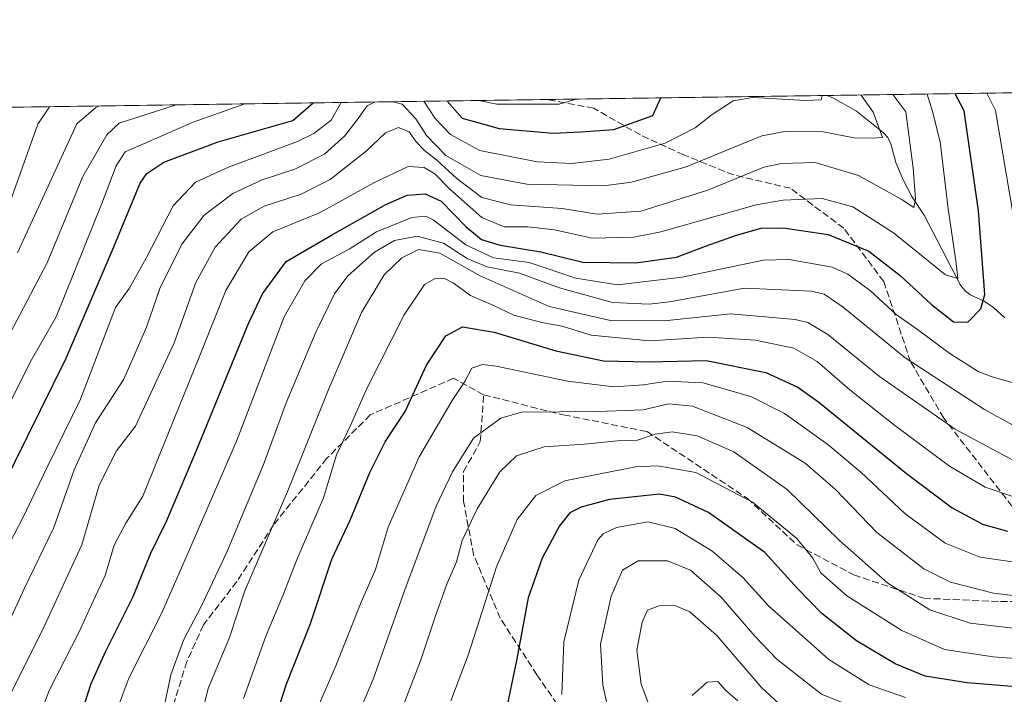
# Model space of a CAD drawing. Units: metres. Extents: x 596594 to 600019, y 4773067 to 4775433.
# Drawn here: x 598539 to 598774, y 4775273 to 4775433 of the extents above; entities that cross this region are included whole.
import ezdxf

# ---------------------------------------------------------------- set-up
doc = ezdxf.new("R2010")
doc.units = ezdxf.units.M
doc.header["$MEASUREMENT"] = 0
doc.linetypes.add('DGN Style 3', pattern=[2.307223458686699, 1.648016756204785, -0.6592067024819142])
for name, color, linetype, lineweight in [('Arbolado forestal CxS', 92, 'Continuous', 0), ('Comarca CxS', 21, 'Continuous', 0), ('Comunidad Autónoma CxS', 142, 'Continuous', 0), ('Corriente natural lineal', 142, 'Continuous', 13), ('Curva de nivel maestra', 30, 'Continuous', 30), ('Curva de nivel normal', 30, 'Continuous', 0), ('Municipio CxS', 4, 'Continuous', 0), ('Provincia CxS', 1, 'Continuous', 0), ('Senda', 7, 'DGN Style 3', 0)]:
    doc.layers.add(name, color=color, linetype=linetype, lineweight=lineweight)

# ---------------------------------------------------------------- blocks, each defined once
blk = doc.blocks.new('*U5')
at = {"layer": 'Arbolado forestal CxS', "color": 92, "linetype": 'Continuous', "lineweight": 0}
blk.add_polyline3d([(597003.0289000003, 4775390.322100001, 692.8798999999999), (599983.3399999999, 4775433.310000001, 745.1371999999974)], dxfattribs=at)

msp = doc.modelspace()

# ---------------------------------------------------------------- linework, layer by layer
at = {"layer": 'Arbolado forestal CxS', "color": 92, "linetype": 'Continuous', "lineweight": 0, "extrusion": (-0.2547050756529774, -0.003673875779561988, 0.9670118029648695), "elevation": -169501.6783034905, "flags": 128}
msp.add_lwpolyline([(-4766283.333575432, 645426.7012289364), (-4766283.333575433, 645595.8157204888)], dxfattribs=at)
at = {"layer": 'Arbolado forestal CxS', "color": 92, "linetype": 'Continuous', "lineweight": 0, "extrusion": (-0.1783619536307081, -0.002572782187743954, 0.9839615817138654), "elevation": -118530.3422027193, "flags": 128}
msp.add_lwpolyline([(-4766283.024797794, 656870.0614612546), (-4766283.024797794, 656937.6574117349)], dxfattribs=at)
at = {"layer": 'Arbolado forestal CxS', "color": 92, "linetype": 'Continuous', "lineweight": 0, "extrusion": (-0.5307836360836194, -0.007656326107182031, 0.847472779702329), "elevation": -353888.1247562754, "flags": 128}
msp.add_lwpolyline([(-4766282.978286366, 566021.3478996053), (-4766282.978286366, 566091.2316313684)], dxfattribs=at)
at = {"layer": 'Comarca CxS', "color": 21, "linetype": 'Continuous', "lineweight": 0, "flags": 128}
msp.add_lwpolyline([(598171.1549985049, 4773093.089630835), (596626.7100007412, 4773070.819982231), (596593.8400007406, 4775384.419982209), (599240.8495720726, 4775422.600332686), (599982.1277473613, 4775433.292496719), (599983.3400007673, 4775433.309982209), (600005.872683696, 4773899.576083343), (600017.3300007677, 4773119.709982234), (599400.8062722561, 4773110.820208361)], close=True, dxfattribs=at)
at = {"layer": 'Comunidad Autónoma CxS', "color": 142, "linetype": 'Continuous', "lineweight": 0, "flags": 128}
msp.add_lwpolyline([(598171.1549985049, 4773093.089630835), (596626.7100007412, 4773070.819982231), (596593.8400007406, 4775384.419982209), (599240.8495720726, 4775422.600332686), (599982.1277473613, 4775433.292496719), (599983.3400007673, 4775433.309982209), (600005.872683696, 4773899.576083343), (600017.3300007677, 4773119.709982234), (599400.8062722561, 4773110.820208361)], close=True, dxfattribs=at)
at = {"layer": 'Corriente natural lineal', "color": 142, "linetype": 'Continuous', "lineweight": 13}
msp.add_polyline3d([(598773.6376999998, 4775362.330700001, 575.3475999999937), (598770.9165000003, 4775364.8057, 574.0491000000038), (598768.7008999997, 4775366.283100001, 572.8196000000025), (598765.4216999998, 4775367.7675, 571.2467000000033), (598764.1322999997, 4775368.785499999, 570.6125999999931), (598763.0965, 4775370.125700001, 569.9495000000024), (598754.4703000003, 4775386.7797, 565.9842000000062), (598751.5103000002, 4775391.217700001, 564.1070000000036), (598749.4259000003, 4775395.192299999, 562.7986999999994), (598747.6873000005, 4775399.306700001, 561.334400000007), (598746.5409000004, 4775403.7599, 560.7565999999933), (598745.7676999997, 4775405.2711, 560.6781000000046), (598744.6529000001, 4775406.479900001, 560.0736999999936), (598738.3147, 4775411.511299999, 557.1285000000062), (598732.8673, 4775414.644099999, 555.9661999999954), (598731.3799999999, 4775415.251800001, 555.5700999999972)], dxfattribs=at)
at = {"layer": 'Curva de nivel maestra', "color": 30, "linetype": 'Continuous', "lineweight": 30, "flags": 128}
for points, elevation in [([(598554.7199999997, 4775270.8201), (598556.2000000002, 4775275.2601), (598559.6600000003, 4775282.9301), (598566.1500000004, 4775295.920100001), (598570.2599999999, 4775306.140100001), (598574.1799999997, 4775314.050100001), (598581.1699999999, 4775330.590100001), (598593.5899999999, 4775360.9901), (598596.9600000001, 4775368.0001), (598602.6200000001, 4775375.7501), (598613.3600000005, 4775382.0001), (598626.3300000001, 4775389.3101), (598631.3700000001, 4775391.520099999), (598635.6500000004, 4775391.8301), (598639.4600000001, 4775390.0801), (598645.3499999996, 4775384.050100001), (598649.0899999999, 4775380.9801), (598653.54, 4775379.600099999), (598663.2000000002, 4775378.040100001), (598673.1600000003, 4775375.540100001), (598685.79, 4775375.440099999), (598695.5199999996, 4775376.7401), (598702.4299999997, 4775379.350099999), (598709.7699999996, 4775382.0001), (598715.6299999999, 4775383.630100001), (598720.8799999999, 4775383.7301), (598731.5800000001, 4775382.120100001), (598741.29, 4775378.220100001), (598748.7599999999, 4775372.420100001), (598756.1500000004, 4775365.450099999), (598761.4100000003, 4775361.3201), (598764.7999999998, 4775361.290100001), (598767.9000000004, 4775364.440099999), (598768.8799999999, 4775367.870100001), (598767.4100000003, 4775387.7601), (598763.9500000002, 4775411.590100001), (598761.7926000003, 4775415.690400001)], 575), ([(598640.8689000001, 4775413.9462), (598644.4600000001, 4775409.860099999), (598653.2699999996, 4775407.4101), (598666.0999999996, 4775406.2501), (598672.7199999997, 4775406.600099999), (598680.54, 4775407.170100001), (598689.8700000001, 4775410.520099999), (598691.7741, 4775414.680500001)], 550), ([(598519.5700000003, 4775290.8101), (598550.2000000002, 4775352.690099999), (598561.1600000003, 4775378.270099999), (598567.8600000005, 4775394.390100001), (598569.4100000003, 4775396.700099999), (598573.4299999997, 4775399.370100001), (598586.4100000003, 4775404.190099999), (598604.2100000001, 4775409.280099999), (598608.9746000003, 4775413.486199999)], 550), ([(598598.1399999997, 4775261.0001), (598602.5800000001, 4775274.890100001), (598608.3700000001, 4775289.530099999), (598613.4699999997, 4775304.8101), (598617.8200000003, 4775314.140100001), (598622.4800000006, 4775325.4801), (598626.1799999997, 4775332.8101), (598630.8700000001, 4775340.040100001), (598636, 4775351.0801), (598640.5700000003, 4775358.0101), (598644.5499999998, 4775360.140100001), (598652.0999999996, 4775358.860099999), (598666.7699999996, 4775354.440099999), (598678.0999999996, 4775352.040100001), (598688.79, 4775351.840100001), (598702.5300000003, 4775352.130100001), (598716.79, 4775349.3201), (598724.3499999996, 4775345.8201), (598729.3499999996, 4775342.2601), (598750.2599999999, 4775325.2501), (598761.1399999997, 4775317.0601), (598768.3499999996, 4775313.210100001), (598774.2599999999, 4775311.4801)], 600), ([(598786.8700000001, 4775273.550100001), (598764.6500000004, 4775275.360099999), (598754.6900000004, 4775277.0101), (598747.5499999998, 4775279.9301), (598738.3300000001, 4775285.4301), (598730.0899999999, 4775291.880100001), (598724.2599999999, 4775297.850099999), (598716.5, 4775306.440099999), (598703.0999999996, 4775315.9301), (598695.2800000003, 4775319.630100001), (598691.4600000001, 4775320.350099999), (598679.5300000003, 4775319.0801), (598672.79, 4775317.2601), (598670.0999999996, 4775315.9101), (598667.6200000001, 4775312.780099999), (598663.4900000002, 4775305.0601), (598660.1799999997, 4775295.600099999), (598657.4500000002, 4775281.110099999), (598655.0899999999, 4775269.700099999)], 625)]:
    msp.add_lwpolyline(points, dxfattribs=dict(at, elevation=elevation))
at = {"layer": 'Curva de nivel normal', "color": 30, "linetype": 'Continuous', "lineweight": 0, "flags": 128}
for points, elevation in [([(598537.1299999999, 4775273.050000001), (598544.9500000002, 4775288.810000001), (598553.9600000001, 4775308.26), (598558.0999999996, 4775322.49), (598562.1799999997, 4775330.619999999), (598566.7199999997, 4775336.51), (598575.9000000004, 4775356.380000001), (598581.0800000001, 4775370.710000001), (598585.7199999997, 4775379.140000001), (598591.9100000003, 4775385.789999999), (598597.3600000005, 4775388.9), (598606.1600000003, 4775391.74), (598613.0599999996, 4775395.220000001), (598621.5899999999, 4775402.029999999), (598626.2000000002, 4775406.350000001), (598629.2999999998, 4775407.65), (598631.8799999999, 4775406.58), (598633.5199999996, 4775404.230000001), (598635.4800000006, 4775402.119999999), (598638.4299999997, 4775399.859999999), (598643.1699999999, 4775395.470000001), (598649.1600000003, 4775390.930000001), (598655.9500000002, 4775389.26), (598668.2400000002, 4775388.32), (598676.6100000005, 4775387), (598686.9900000002, 4775387.75), (598702.9900000002, 4775392.74), (598716.2800000003, 4775398.199999999), (598720.4900000002, 4775399.100000001), (598728.5199999996, 4775399.289999999), (598738.8499999996, 4775396.230000001), (598748.9699999997, 4775390.57), (598751.9900000002, 4775388.59), (598752.3899999997, 4775390.65), (598751.8399999999, 4775397.930000001), (598750.0800000001, 4775411.390000001), (598746.9773000004, 4775415.4768)], 565), ([(598544.4699999997, 4775269.09), (598546.1799999997, 4775273.59), (598553.3300000001, 4775287.51), (598556.6399999997, 4775294.859999999), (598559.5199999996, 4775300.960000001), (598561.6399999997, 4775308.17), (598564.4000000004, 4775313.439999999), (598568.4699999997, 4775319.880000001), (598582.0700000003, 4775353.310000001), (598588.2300000006, 4775368.82), (598593.7300000006, 4775378), (598599.4199999999, 4775382.810000001), (598610.54, 4775387.32), (598623.5800000001, 4775394.550000001), (598631.6299999999, 4775398.34), (598635.4299999997, 4775398.140000001), (598637.9699999997, 4775396.58), (598641.4299999997, 4775393.039999999), (598649.1299999999, 4775386.180000001), (598654.4400000004, 4775383.960000001), (598660.0999999996, 4775384), (598666.4299999997, 4775383.300000001), (598675.4299999997, 4775381.300000001), (598685.3099999996, 4775381.550000001), (598691.7699999996, 4775382.77), (598714.4299999997, 4775389.199999999), (598720.8700000001, 4775390.359999999), (598730.1799999997, 4775390.699999999), (598737.4299999997, 4775388.730000001), (598747.1799999997, 4775382.59), (598759.5199999996, 4775372.529999999), (598762.4600000001, 4775371.66), (598761.9800000006, 4775375.890000001), (598760.1399999997, 4775388.279999999), (598758.2199999997, 4775404.26), (598756.4400000004, 4775411.480000001), (598755.1699999999, 4775415.550000001), (598755.1414000001, 4775415.594599999)], 570), ([(598628.0494999997, 4775413.761399999), (598630.1900000004, 4775413.180000001), (598633.4800000006, 4775409.710000001), (598636.0199999996, 4775405.76), (598640.5899999999, 4775400.960000001), (598648.9500000002, 4775396.220000001), (598659.9000000004, 4775394.140000001), (598678.0999999996, 4775393.720000001), (598684.75, 4775394.600000001), (598697.7699999996, 4775398.300000001), (598715.7699999996, 4775405.640000001), (598721.2699999996, 4775406.699999999), (598730.4199999999, 4775406.640000001), (598737.8099999996, 4775405.199999999), (598742.0999999996, 4775405.09), (598744.5499999998, 4775405.26), (598742.3099999996, 4775411.27), (598739.4211999997, 4775415.367799999)], 560), ([(598730.1127000004, 4775415.2335), (598730.1699999999, 4775415.15), (598729.9100000003, 4775414.199999999), (598726.1600000003, 4775414.050000001), (598717.9400000004, 4775414.57), (598713.6399999997, 4775414.800000001), (598708.9800000006, 4775414), (598703.9800000006, 4775410.720000001), (598699.9299999997, 4775407.550000001), (598692.7599999999, 4775403.939999999), (598679.4600000001, 4775400.119999999), (598670.5499999998, 4775399.060000001), (598662.2999999998, 4775399.470000001), (598648.6900000004, 4775402.140000001), (598641.7000000002, 4775405.939999999), (598638.0599999996, 4775409.77), (598635.369, 4775413.867000001)], 555), ([(598648.415, 4775414.055199999), (598652.7400000002, 4775413.230000001), (598659.4400000004, 4775413.16), (598667.5899999999, 4775413.230000001), (598671.6091999998, 4775414.389699999)], 545), ([(598680.5988999996, 4775414.519400001), (598680.7000000002, 4775414.51), (598680.8391000004, 4775414.5229)], 545), ([(598778.4900000002, 4775369.9), (598771.4600000001, 4775411.699999999), (598769.3222000003, 4775415.799100001)], 580), ([(598527.2699999996, 4775322.92), (598541.6799999997, 4775351.789999999), (598547.7999999998, 4775362.560000001), (598558.6799999997, 4775389.51), (598562.1100000005, 4775398.470000001), (598564.2699999996, 4775401.810000001), (598580.4199999999, 4775408.939999999), (598592.7565000001, 4775413.2523)], 545), ([(598615.6743999999, 4775413.582900001), (598613.2999999998, 4775409.41), (598609.1900000004, 4775406.199999999), (598605.2999999998, 4775404.34), (598588.8600000005, 4775398.220000001), (598580.9699999997, 4775394.619999999), (598575.6699999999, 4775388.960000001), (598569.2699999996, 4775376.52), (598565.2400000002, 4775369.310000001), (598561.9900000002, 4775364.810000001), (598553.6500000004, 4775342.980000001), (598545.8399999999, 4775327.100000001), (598539.7300000006, 4775314.359999999), (598533.5499999998, 4775302.710000001)], 555), ([(598576.3639000002, 4775413.015900001), (598562.8300000001, 4775408.689999999), (598559.8600000005, 4775405.91), (598554.1900000004, 4775395.930000001), (598545.6900000004, 4775375.439999999), (598534.5099999999, 4775354.140000001)], 540), ([(598534.7199999997, 4775285.810000001), (598540.2300000006, 4775297.800000001), (598547.29, 4775312.4), (598552.0899999999, 4775326.119999999), (598557.2400000002, 4775337.279999999), (598563.9100000003, 4775347.680000001), (598569.3700000001, 4775360.060000001), (598572.4800000006, 4775369.310000001), (598577.7800000003, 4775379.890000001), (598583.0899999999, 4775386.77), (598589.9199999999, 4775391.92), (598596.8700000001, 4775395.17), (598604.6299999999, 4775397.74), (598611.7100000001, 4775401.27), (598616.5800000001, 4775405.619999999), (598619.4900000002, 4775409.5), (598621.8499999996, 4775412.789999999), (598623.6074000001, 4775413.6973)], 560), ([(598546.2580000004, 4775412.581700001), (598543.4500000002, 4775408.41), (598536.1799999997, 4775387.970000001)], 530), ([(598538.6200000001, 4775377.76), (598552.7300000006, 4775408.539999999), (598557.2599999999, 4775412.359999999), (598557.9628999997, 4775412.750499999)], 535), ([(598561.5899999999, 4775266.970000001), (598565.1600000003, 4775276.539999999), (598573, 4775292.029999999), (598580.7100000001, 4775309.699999999), (598590.7800000003, 4775332.980000001), (598602.0999999996, 4775362.57), (598607.0599999996, 4775371.16), (598610.9900000002, 4775375.16), (598617.5999999996, 4775378.630000001), (598624.0800000001, 4775382.76), (598632.5099999999, 4775386.180000001), (598635.8399999999, 4775386.529999999), (598637.5499999998, 4775385.630000001), (598645.3200000003, 4775379.699999999), (598651.9199999999, 4775376.630000001), (598660.4199999999, 4775375.460000001), (598671.5599999996, 4775371.74), (598681.4800000006, 4775370.15), (598696.8799999999, 4775372), (598716.2300000006, 4775376.029999999), (598722.3300000001, 4775376.189999999), (598732.5300000003, 4775374.350000001), (598736.25, 4775372.720000001), (598741.6900000004, 4775368.76), (598747.75, 4775363.09), (598752.8700000001, 4775359.539999999), (598760.5199999996, 4775353.83), (598767.2800000003, 4775349.539999999), (598770.6600000003, 4775348.24), (598775.3799999999, 4775346.880000001)], 580), ([(598573.7199999997, 4775270.480000001), (598575.1100000005, 4775277.33), (598578.1799999997, 4775285.539999999), (598582.3799999999, 4775293.58), (598588.4600000001, 4775306.529999999), (598597.1600000003, 4775327.359999999), (598602.5899999999, 4775342.09), (598609.6399999997, 4775358.930000001), (598614.1200000001, 4775368.060000001), (598617.25, 4775372.32), (598623.5700000003, 4775377.91), (598628.3799999999, 4775380.720000001), (598633.7599999999, 4775381.77), (598640.0199999996, 4775380.119999999), (598645.6799999997, 4775376.480000001), (598650.4299999997, 4775374.460000001), (598658.1299999999, 4775372.980000001), (598667.6299999999, 4775369.460000001), (598680.29, 4775366), (598688.9299999997, 4775365.58), (598693.79, 4775366.16), (598711.6699999999, 4775369.380000001), (598727.6399999997, 4775368.680000001), (598730.6200000001, 4775367.91), (598735.2000000002, 4775364.869999999), (598749.9199999999, 4775352.82), (598768.7699999996, 4775340.5), (598778.0300000003, 4775335.369999999)], 585), ([(598581.0800000001, 4775262.01), (598584.0099999999, 4775274.060000001), (598589.0599999996, 4775286.220000001), (598592.7800000003, 4775297.27), (598603.1699999999, 4775321.539999999), (598612.4699999997, 4775344.850000001), (598620.5199999996, 4775363.600000001), (598625.9400000004, 4775372.52), (598630.0999999996, 4775376.609999999), (598634.1100000005, 4775378.57), (598639.1500000004, 4775377.75), (598648.7599999999, 4775372.310000001), (598665.2000000002, 4775365.039999999), (598679.8099999996, 4775361.689999999), (598692.5300000003, 4775361.600000001), (598708.4299999997, 4775363.26), (598723.7699999996, 4775361.939999999), (598726.79, 4775361.180000001), (598731.5300000003, 4775358.359999999), (598743.8200000003, 4775348.380000001), (598761.8600000005, 4775335.800000001), (598779.0999999996, 4775326.480000001)], 590), ([(598592.4100000003, 4775271.640000001), (598597.7199999997, 4775286.470000001), (598601.8700000001, 4775296.34), (598605.2199999997, 4775304.960000001), (598611.4600000001, 4775319.41), (598614.5599999996, 4775329.720000001), (598617.8899999997, 4775336.640000001), (598621.7999999998, 4775345.449999999), (598630.7000000002, 4775363.050000001), (598635.5, 4775370.220000001), (598638.0300000003, 4775371.640000001), (598640.0999999996, 4775371.720000001), (598642.4299999997, 4775370.600000001), (598646.4299999997, 4775367.66), (598651.7699999996, 4775365.300000001), (598656.79, 4775362.939999999), (598663.4299999997, 4775361.17), (598668.2599999999, 4775360.310000001), (598675.1500000004, 4775358.199999999), (598689.1500000004, 4775356.859999999), (598702.9600000001, 4775357.67), (598714.2599999999, 4775356.980000001), (598723.4199999999, 4775355.119999999), (598728.9400000004, 4775351.939999999), (598736.7800000003, 4775345.15), (598747.4699999997, 4775336.66), (598760.5099999999, 4775327.02), (598768.9800000006, 4775322), (598779.2400000002, 4775318.49)], 595.0000000000001), ([(598608.2000000002, 4775265.140000001), (598614.3799999999, 4775279.480000001), (598620.4400000004, 4775294.630000001), (598623.8700000001, 4775302.42), (598626.8899999997, 4775312.480000001), (598634.25, 4775329.230000001), (598642.0899999999, 4775342.66), (598645.0899999999, 4775347.140000001), (598646.8099999996, 4775350.33), (598649.3399999999, 4775351.210000001), (598652.54, 4775350.83), (598669.5300000003, 4775347.24), (598680.5999999996, 4775345.890000001), (598687.6699999999, 4775346.350000001), (598693.29, 4775347.24), (598701.79, 4775346.84), (598713.2199999997, 4775343.59), (598721.1600000003, 4775339.539999999), (598731.5, 4775332.17), (598739.3799999999, 4775325.57), (598749.8700000001, 4775315.680000001), (598759.4500000002, 4775308.680000001), (598767.7699999996, 4775305.289999999), (598805.4299999997, 4775299.810000001)], 605), ([(598614.6500000004, 4775255.699999999), (598623.3200000003, 4775276.279999999), (598630.8399999999, 4775297.51), (598638.2599999999, 4775317.480000001), (598642.1500000004, 4775325.680000001), (598647.1399999997, 4775333.689999999), (598653.7100000001, 4775338.41), (598658.5599999996, 4775339.810000001), (598676.75, 4775340.02), (598687.5800000001, 4775340.430000001), (598693.6399999997, 4775341.850000001), (598699.2699999996, 4775341.27), (598712.3099999996, 4775336.199999999), (598726.1399999997, 4775327.689999999), (598733.3600000005, 4775321.430000001), (598743.1699999999, 4775311.210000001), (598754.3499999996, 4775302.57), (598760.7300000006, 4775299.4), (598770.9199999999, 4775296.77), (598779.5, 4775295.730000001)], 610.0000000000001), ([(598625.4800000006, 4775257.119999999), (598634.5499999998, 4775280.640000001), (598638.0999999996, 4775291.350000001), (598640.8399999999, 4775298.930000001), (598643.0999999996, 4775304.180000001), (598644.4500000002, 4775309.279999999), (598648.04, 4775316.810000001), (598653.4600000001, 4775325.609999999), (598657.4100000003, 4775329.480000001), (598663.9900000002, 4775331.560000001), (598673.6299999999, 4775332.220000001), (598681.4299999997, 4775333.039999999), (598686.1699999999, 4775333.210000001), (598690.3899999997, 4775334.58), (598694.5, 4775335.199999999), (598700.4299999997, 4775334.220000001), (598709.0999999996, 4775330.439999999), (598721.8099999996, 4775321.430000001), (598734.2699999996, 4775309.300000001), (598745.8099999996, 4775299.16), (598755.7699999996, 4775292.74), (598765.4299999997, 4775289.59), (598778.4299999997, 4775288.100000001)], 615), ([(598641.7699999996, 4775271.140000001), (598645.8799999999, 4775282.02), (598652.6699999999, 4775302.980000001), (598657.5700000003, 4775314.289999999), (598662, 4775319.970000001), (598668.9400000004, 4775323.49), (598685.7699999996, 4775326.869999999), (598690.9900000002, 4775327.100000001), (598700.0999999996, 4775325.480000001), (598713.6200000001, 4775318.449999999), (598724.0599999996, 4775309.84), (598727.9400000004, 4775305.08), (598729.8700000001, 4775301.58), (598736.0499999998, 4775296.100000001), (598749.0999999996, 4775287.82), (598759.3200000003, 4775283.369999999), (598770.8499999996, 4775281.560000001), (598800.3099999996, 4775279.359999999)], 620), ([(598668.2199999997, 4775272.630000001), (598668.6600000003, 4775285.17), (598672.2400000002, 4775299.880000001), (598676.7699999996, 4775309.41), (598678.04, 4775310.9), (598681.1799999997, 4775312.390000001), (598688.7599999999, 4775313.720000001), (598695.1699999999, 4775312.15), (598703.9100000003, 4775306.84), (598711.29, 4775300.439999999), (598717.3700000001, 4775293.730000001), (598731.7800000003, 4775280.960000001), (598741.3700000001, 4775274.949999999), (598750, 4775271.880000001)], 630), ([(598680.6699999999, 4775262.710000001), (598677.9199999999, 4775274.850000001), (598677.4199999999, 4775284.58), (598679.9600000001, 4775296.060000001), (598682.6699999999, 4775302.26), (598686.4000000004, 4775304.470000001), (598693.3200000003, 4775304.480000001), (598698.8300000001, 4775302.199999999), (598706.1200000001, 4775295.82), (598714.0999999996, 4775286.480000001), (598719.3600000005, 4775281.07), (598730.0199999996, 4775272.730000001), (598740.0499999998, 4775268.680000001)], 635), ([(598724.2599999999, 4775266.310000001), (598715.6799999997, 4775274.359999999), (598705.1299999999, 4775286.699999999), (598698.6299999999, 4775292.310000001), (598695.0800000001, 4775293.789999999), (598691.3799999999, 4775293.720000001), (598688.6200000001, 4775292.66), (598687.3200000003, 4775289.810000001), (598686.0899999999, 4775283.140000001), (598687.0899999999, 4775275.100000001), (598692.0099999999, 4775262.02)], 640), ([(598710.0700000003, 4775271.100000001), (598707.1799999997, 4775273.640000001), (598705.2999999998, 4775275.680000001), (598702.7999999998, 4775275.529999999), (598699.2199999997, 4775272.34)], 645)]:
    msp.add_lwpolyline(points, dxfattribs=dict(at, elevation=elevation))
at = {"layer": 'Municipio CxS', "color": 4, "linetype": 'Continuous', "lineweight": 0, "flags": 128}
msp.add_lwpolyline([(596593.8400007406, 4775384.419982209), (599240.8495720726, 4775422.600332686), (599241.3639999992, 4775422.147), (599382.6990000004, 4775295.173000001), (599468.0459999999, 4775194.587999999), (599397.1180000008, 4775125.244000002), (599323.176000001, 4774801.318), (599238.0580000007, 4774427.226), (599220.8570000001, 4774420.184), (599142.3550000007, 4774157.941000001)], dxfattribs=at)
at = {"layer": 'Provincia CxS', "color": 1, "linetype": 'Continuous', "lineweight": 0, "flags": 128}
msp.add_lwpolyline([(598171.1549985049, 4773093.089630835), (596626.7100007412, 4773070.819982231), (596593.8400007406, 4775384.419982209), (599240.8495720726, 4775422.600332686), (599982.1277473613, 4775433.292496719), (599983.3400007673, 4775433.309982209), (600005.872683696, 4773899.576083343), (600017.3300007677, 4773119.709982234), (599400.8062722561, 4773110.820208361)], close=True, dxfattribs=at)
at = {"layer": 'Senda', "color": 7, "linetype": 'DGN Style 3', "lineweight": 0}
for points in [[(598791.6666000001, 4775294.740300001, 627.2832000000053), (598778.1727999998, 4775313.7904, 616.4404999999971), (598759.1227000002, 4775338.396700001, 611.4995000000055), (598751.1852000002, 4775351.890500001, 597.8417999999947), (598744.8351999996, 4775370.940500001, 598.5387000000047), (598735.3102000002, 4775383.640500001, 589.2348999999958), (598722.6102, 4775393.1655, 585.061799999996), (598709.1163999997, 4775396.340600001, 582.3623999999982), (598697.2100999998, 4775401.1031, 583.7998999999982), (598686.8913000004, 4775405.865599999, 575.4618999999948), (598675.7788000006, 4775412.215600001, 570.1298999999999), (598664.875, 4775414.292500001, 570.5844999999972)], [(598649.5850000001, 4775343.9529, 610.3380999999936), (598642.4413000002, 4775347.921700001, 617.1239999999962), (598622.5975000003, 4775339.190400001, 610.3362000000052), (598612.2786999998, 4775328.8717, 594.5611000000063), (598599.5787000004, 4775312.9966, 597.1285999999964), (598590.8474000003, 4775299.502900001, 596.001099999994), (598582.9099000003, 4775289.1841, 602.0779999999941), (598578.9411000004, 4775280.4528, 592.4829000000027), (598575.7660999997, 4775270.134, 591.3858000000037)], [(598774.2039999999, 4775166.152600001, 660.7062000000005), (598764.6789999995, 4775182.027600001, 661.7888999999996), (598755.9477000004, 4775193.933900001, 660.2685000000056), (598750.3914999999, 4775201.0777, 659.8720999999932), (598733.7226999998, 4775213.7777, 658.3227999999945), (598727.3727000002, 4775226.477700001, 655.1021000000037), (598719.4352000002, 4775232.8277, 654.1328000000067), (598708.3225999996, 4775239.1777, 652.2244000000064), (598692.4475999996, 4775247.909, 636.5486999999994), (598681.3350999998, 4775255.052800001, 640.9195000000036), (598671.0163000004, 4775264.5778, 643.4977999999974), (598662.2850000003, 4775277.277799999, 639.4661999999954), (598653.5537999999, 4775290.771600001, 628.2378999999928), (598647.2038000004, 4775305.8529, 628.6180000000022), (598644.8224999999, 4775318.5529, 618.2284000000072), (598644.8224999999, 4775325.696699999, 618.9281999999948), (598648.7912999997, 4775332.840399999, 615.0999000000012), (598649.5850000001, 4775343.9529, 610.3380999999936)], [(598649.5850000001, 4775343.9529, 610.3380999999936), (598668.6350999996, 4775339.190400001, 625.210500000001), (598688.4787999997, 4775335.221700001, 626.4229999999952), (598712.2914000005, 4775319.3466, 637.8482999999978), (598724.1977000004, 4775308.234099999, 638.9453000000067), (598737.6913999999, 4775301.090399999, 633.1728000000003), (598754.3602, 4775295.5341, 632.6008000000002), (598772.6164999995, 4775294.740300001, 625.1646000000037), (598791.6666000001, 4775294.740300001, 627.2832000000053)]]:
    msp.add_polyline3d(points, dxfattribs=at)

# ---------------------------------------------------------------- block references
at = {"layer": 'Arbolado forestal CxS', "color": 92, "linetype": 'Continuous', "lineweight": 0}
msp.add_blockref('*U5', (0, 0), dxfattribs=at)

doc.saveas('drawing.dxf')
